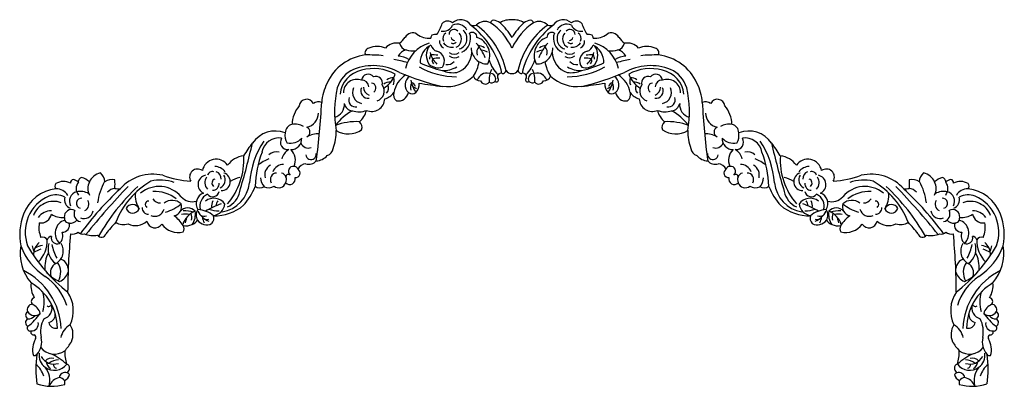
# Model space of a CAD drawing. Units: millimetres. Extents: x -1149 to 1046, y -384 to 433.
import ezdxf

# ---------------------------------------------------------------- set-up
doc = ezdxf.new("R2010")
doc.units = ezdxf.units.MM

msp = doc.modelspace()

# ---------------------------------------------------------------- linework, layer by layer
at = {"color": 7, "linetype": 'Continuous'}
for centre, radius, start, end in [((-311.8, 459.1), 110.1, 327.5257, 341.8424), ((-205.4, 430.7), 23.5, 259.5119, 335.7001), ((-195, 413.1), 16.9, 49.1563, 136.026), ((-165.8, 406.6), 26.6, 32.9345, 133.4382), ((-173.8, 399.4), 23.9, 25.8356, 115.2953), ((-137.3, 441.6), 21.5, 253.4168, 286.5832), ((-257.5, 271), 188.4, 12.9457, 52.7683), ((-111.5, 401.2), 27.9, 63.8709, 134.8041), ((-228.3, 285.1), 167, 11.8695, 54.4453), ((-93.4, 425.9), 5.82, 90.4271, 175.9803), ((-178.2, 311.1), 139.6, 24.9006, 55.5648), ((-96, 400), 31.8, 55.7375, 85.4585), ((-54.2, 387.7), 45.4, 86.6464, 121.7803), ((-174.9, 320.8), 143.1, 30.4687, 47.4398), ((-48.9, 387.7), 45.4, 58.2197, 93.3536), ((75.1, 311.1), 139.6, 124.4352, 155.0994), ((71.8, 320.8), 143.1, 132.5602, 149.5313), ((125.2, 285.1), 167, 125.5547, 168.1305), ((154.4, 271), 188.4, 127.2317, 167.0543), ((-7.1, 400), 31.8, 94.5415, 124.2625), ((-9.7, 425.9), 5.82, 4.0197, 89.5729), ((8.4, 401.2), 27.9, 45.1959, 116.1291), ((34.2, 441.6), 21.5, 253.4168, 286.5832), ((62.6, 406.6), 26.6, 46.5618, 147.0655), ((70.7, 399.4), 23.9, 64.7047, 154.1644), ((91.9, 413.1), 16.9, 43.974, 130.8437), ((102.3, 430.7), 23.5, 204.2999, 280.4881), ((208.7, 459.1), 110.1, 198.1576, 212.4743), ((-273, 385), 18.7, 60.1203, 152.0282), ((-236.4, 437), 45, 232.7163, 275.2576), ((-225.9, 393.3), 6.43, 128.7076, 189.6506), ((-221.6, 380.5), 19.7, 82.2535, 115.2056), ((-191.3, 390.9), 14.4, 120.9571, 203.0369), ((-180.9, 400.5), 11.1, 39.7165, 182.6214), ((-184, 389.9), 19.9, 293.7321, 42.0266), ((-176, 391), 24.1, 286.7976, 50.3363), ((-177.1, 391.1), 33.2, 293.7605, 21.3869), ((-140.3, 394.2), 10.7, 355.6128, 123.1842), ((37.1, 394.2), 10.7, 56.8158, 184.3872), ((73.9, 391.1), 33.2, 158.6131, 246.2395), ((72.9, 391), 24.1, 129.6637, 253.2024), ((80.9, 389.9), 19.9, 137.9734, 246.2679), ((77.8, 400.5), 11.1, 357.3786, 140.2835), ((88.2, 390.9), 14.4, 336.9631, 59.0429), ((118.4, 380.5), 19.7, 64.7944, 97.7465), ((122.8, 393.3), 6.43, 350.3494, 51.2924), ((133.3, 437), 45, 264.7424, 307.2837), ((169.9, 385), 18.7, 27.9718, 119.8797), ((-352, 320.4), 52.9, 69.3469, 110.6531), ((-308.9, 349.2), 32, 77.7107, 139.7611), ((-359.1, 447.2), 87.7, 310.5214, 322.5062), ((-283.5, 384.3), 19, 191.527, 257.6431), ((-213.2, 305.8), 78.4, 107.0338, 166.0716), ((-212.7, 337.3), 43.8, 116.4953, 180.8553), ((-206.2, 353.8), 36.4, 146.0377, 213.9623), ((-213.2, 381.7), 19.8, 195.247, 253.2454), ((-196.9, 385.2), 16.4, 174.6326, 242.3996), ((-184.4, 396.6), 25.1, 216.5785, 274.7206), ((-179.4, 394.5), 7.73, 188.9765, 268.3481), ((-182.3, 388.2), 8.02, 233.9931, 322.1942), ((-202.9, 313.9), 97.8, 20.3115, 42.8808), ((-111.4, 360.6), 18.6, 137.3834, 199.5359), ((-142.7, 353.7), 41.8, 332.455, 71.8254), ((-166.6, 253.9), 128.6, 65.2156, 72.3861), ((39.5, 353.7), 41.8, 108.1746, 207.545), ((99.8, 313.9), 97.8, 137.1192, 159.6885), ((63.5, 253.9), 128.6, 107.6139, 114.7844), ((8.3, 360.6), 18.6, 340.4641, 42.6166), ((79.2, 388.2), 8.02, 217.8058, 306.0069), ((76.3, 394.5), 7.73, 271.6519, 351.0235), ((81.3, 396.6), 25.1, 265.2794, 323.4215), ((93.8, 385.2), 16.4, 297.6004, 5.3674), ((110.1, 381.7), 19.8, 286.7546, 344.753), ((109.6, 337.3), 43.8, 359.1447, 63.5047), ((110, 305.8), 78.4, 13.9284, 72.9662), ((103.1, 353.8), 36.4, 326.0377, 33.9623), ((180.4, 384.3), 19, 282.3569, 348.473), ((256, 447.2), 87.7, 217.4938, 229.4786), ((205.8, 349.2), 32, 40.2389, 102.2893), ((248.9, 320.4), 52.9, 69.3469, 110.6531), ((-365.1, 246.6), 108.7, 97.1005, 155.3777), ((-367.6, 358.6), 11.7, 105.233, 200.8827), ((-372.9, -9.8), 364.3, 84.5669, 90.8751), ((-279.9, 337.4), 29.3, 105.2446, 151.3266), ((-306.8, 303.5), 48, 58.1034, 88.5709), ((-268.8, 451.3), 87.6, 257.6431, 271.8997), ((-209, 341.6), 26.9, 151.359, 173.0343), ((-187, 370.7), 48.4, 192.7766, 228.7828), ((-227.1, 260), 94.6, 83.8319, 93.3411), ((-224.8, 340.9), 22.7, 322.2026, 74.9581), ((-180.5, 375.6), 19.6, 234.3317, 305.6683), ((-179.3, 369.7), 21.4, 233.8922, 298.0142), ((-188.8, 361), 47.6, 287.0146, 359.5446), ((-106.3, 370.7), 36.3, 180.3824, 271.1861), ((-123, 333.4), 31.9, 58.5144, 83.7971), ((3.2, 370.7), 36.3, 268.8139, 359.6176), ((19.9, 333.4), 31.9, 96.2029, 121.4856), ((85.7, 361), 47.6, 180.4554, 252.9854), ((77.3, 375.6), 19.6, 234.3317, 305.6683), ((76.2, 369.7), 21.4, 241.9858, 306.1078), ((121.7, 340.9), 22.7, 105.0419, 217.7974), ((123.9, 260), 94.6, 86.6589, 96.1681), ((83.9, 370.7), 48.4, 311.2172, 347.2234), ((105.9, 341.6), 26.9, 6.9657, 28.641), ((165.7, 451.3), 87.6, 268.1003, 282.3569), ((203.7, 303.5), 48, 91.4291, 121.8966), ((176.8, 337.4), 29.3, 28.6734, 74.7554), ((269.8, -9.8), 364.3, 89.1249, 95.4331), ((264.4, 358.6), 11.7, 339.1173, 74.767), ((261.9, 246.6), 108.7, 24.6223, 82.8995), ((-360.5, 210.6), 120.1, 60.9156, 111.7141), ((-369.8, 41.6), 307.8, 73.9741, 79.7497), ((-145.8, 581.7), 268.9, 245.6767, 256.8681), ((-215.2, 359.6), 33.7, 231.0143, 284.2887), ((-218.6, 341.9), 10.8, 157.6186, 224.0524), ((-207.3, 225.9), 121.9, 92.5605, 100.0692), ((-195.3, 352.3), 19.2, 259.7723, 320.3214), ((-209.7, 352.9), 85.7, 327.649, 351.0131), ((-30.9, 364.4), 74.7, 196.8821, 226.1439), ((-72.3, 364.4), 74.7, 313.8561, 343.1179), ((106.6, 352.9), 85.7, 188.9869, 212.351), ((92.1, 352.3), 19.2, 219.6786, 280.2277), ((42.6, 581.7), 268.9, 283.1319, 294.3233), ((112.1, 359.6), 33.7, 255.7113, 308.9857), ((104.2, 225.9), 121.9, 79.9308, 87.4395), ((115.5, 341.9), 10.8, 315.9476, 22.3814), ((266.7, 41.6), 307.8, 100.2503, 106.0259), ((257.4, 210.6), 120.1, 68.2859, 119.0844), ((-377.7, 261.5), 66.5, 114.1515, 162.6051), ((-374.7, 261.1), 60.5, 101.6051, 174.3209), ((-359.9, 225.6), 98.6, 60.8142, 105.9148), ((-372.3, 297), 14.6, 35.7978, 175.0229), ((-368.7, 333), 60.8, 300.8, 339.447), ((-256, 258.8), 60.4, 122.2916, 168.8212), ((-68.3, 866.1), 598.2, 246.9873, 256.3208), ((-175.4, 475.7), 169.7, 240.5414, 270.1487), ((-204.5, 377.5), 57.8, 267.6492, 300.7982), ((-182.5, 380.6), 65.6, 248.2012, 276.6739), ((-108, 291.8), 22.1, 75.3012, 162.1613), ((-50.8, 299), 51.9, 153.5619, 186.0929), ((-100.6, 301), 12.7, 334.5008, 74.9119), ((-76.4, 306), 7.67, 70.4313, 216.8707), ((-73.4, 322.1), 8.94, 267.2594, 342.8055), ((-52.5, 328.5), 15.3, 215.8825, 273.4881), ((-50.6, 328.5), 15.3, 266.5119, 324.1175), ((-29.7, 322.1), 8.94, 197.1945, 272.7406), ((-26.7, 306), 7.67, 323.1293, 109.5687), ((-2.5, 301), 12.7, 105.0881, 205.4992), ((-52.3, 299), 51.9, 353.9071, 26.4381), ((4.9, 291.8), 22.1, 17.8387, 104.6988), ((72.2, 475.7), 169.7, 269.8513, 299.4586), ((101.4, 377.5), 57.8, 239.2018, 272.3508), ((79.4, 380.6), 65.6, 263.3261, 291.7988), ((-34.9, 866.1), 598.2, 283.6792, 293.0127), ((152.9, 258.8), 60.4, 11.1788, 57.7084), ((256.7, 225.6), 98.6, 74.0852, 119.1858), ((265.6, 333), 60.8, 200.553, 239.2), ((269.2, 297), 14.6, 4.9771, 144.2022), ((271.6, 261.1), 60.5, 5.6791, 78.3949), ((274.6, 261.5), 66.5, 17.3949, 65.8485), ((-363.9, 241.1), 112.1, 153.1022, 176.0326), ((-397.1, 269.8), 30.3, 70.2661, 179.7205), ((-386.3, 282.4), 15.9, 3.8995, 92.2254), ((-366.1, 280.8), 11.3, 303.5081, 81.9534), ((-355, 292), 14.7, 342.7784, 111.9473), ((-359.8, 274), 23.3, 289.7578, 35.799), ((-323.1, 269.3), 24.8, 87.6971, 125.8677), ((-344.4, 280.9), 17.5, 318.3995, 22.7985), ((-314.5, 275.5), 28.5, 91.7098, 123.5384), ((-343.2, 296.1), 28.9, 342.9106, 15.7092), ((-266.9, 287.6), 23, 124.3906, 228.2163), ((-260, 282.7), 18.1, 149.477, 201.6791), ((-216.6, 306.4), 60.8, 187.645, 216.2165), ((-278.4, 281.4), 11.9, 13.8111, 77.5047), ((-283.5, 287.9), 25, 315.7813, 9.0196), ((-93.2, 1280.6), 1002.6, 260.4912, 263.49), ((-196.9, 372.2), 88.2, 263.49, 312.4379), ((-122.5, 313.2), 16.1, 202.3485, 271.3964), ((-111.1, 301.4), 11.7, 201.1247, 318.1236), ((-97.3, 304.6), 12.2, 245.1985, 311.7119), ((-86.3, 299), 4.47, 231.3925, 32.0313), ((-16.8, 299), 4.47, 147.9687, 308.6075), ((-5.8, 304.6), 12.2, 228.2881, 294.8015), ((8, 301.4), 11.7, 221.8764, 338.8753), ((19.4, 313.2), 16.1, 268.6036, 337.6515), ((93.8, 372.2), 88.2, 227.5621, 276.51), ((-9.9, 1280.6), 1002.6, 276.51, 279.5088), ((180.4, 287.9), 25, 170.9804, 224.2187), ((113.4, 306.4), 60.8, 323.7835, 352.355), ((175.3, 281.4), 11.9, 102.4953, 166.1889), ((156.9, 282.7), 18.1, 338.3209, 30.523), ((163.8, 287.6), 23, 311.7837, 55.6094), ((240, 296.1), 28.9, 164.2908, 197.0894), ((211.3, 275.5), 28.5, 56.4616, 88.2902), ((219.9, 269.3), 24.8, 54.1323, 92.3029), ((241.2, 280.9), 17.5, 157.2015, 221.6005), ((256.7, 274), 23.3, 144.201, 250.2422), ((251.9, 292), 14.7, 68.0527, 197.2216), ((263, 280.8), 11.3, 98.0466, 236.4919), ((283.1, 282.4), 15.9, 87.7746, 176.1005), ((294, 269.8), 30.3, 0.2795, 109.7339), ((260.8, 241.1), 112.1, 3.9674, 26.8978), ((-206, 227.7), 241.2, 167.1535, 189.9519), ((-382.6, 270.8), 24.6, 154.7045, 260.087), ((-372.1, 274.2), 16.4, 154.2025, 276.1911), ((-363, 283), 19.6, 181.7484, 248.002), ((-343.7, 290.6), 34.8, 284.2368, 324.6345), ((-297.3, 266.4), 18.5, 167.3547, 230.9705), ((-305.7, 276), 24.1, 262.3611, 346.745), ((-273.9, 284.6), 16.4, 239.5141, 300.4859), ((-291.7, 242.2), 45.5, 53.5478, 65.6741), ((188.6, 242.2), 45.5, 114.3259, 126.4522), ((170.8, 284.6), 16.4, 239.5141, 300.4859), ((202.6, 276), 24.1, 193.255, 277.6389), ((194.2, 266.4), 18.5, 309.0295, 12.6453), ((240.6, 290.6), 34.8, 215.3655, 255.7632), ((259.9, 283), 19.6, 291.998, 358.2516), ((269, 274.2), 16.4, 263.8089, 25.7975), ((279.5, 270.8), 24.6, 279.913, 25.2955), ((102.8, 227.7), 241.2, 350.0481, 12.8465), ((-509.4, 239.1), 16.7, 26.4559, 173.1026), ((-482.8, 229.4), 20.7, 70.0239, 124.1308), ((-2196.8, 342), 1723.6, 352.5429, 356.9041), ((-454.1, 243.7), 28.9, 284.4927, 5.7228), ((-405.3, 250.4), 20.5, 190.7523, 264.3389), ((-400.5, 253.9), 15.1, 158.1487, 282.7723), ((-364.5, 257.9), 29.4, 246.7382, 357.9836), ((261.4, 257.9), 29.4, 182.0164, 293.2618), ((297.3, 253.9), 15.1, 257.2277, 21.8513), ((302.1, 250.4), 20.5, 275.6611, 349.2477), ((351, 243.7), 28.9, 174.2772, 255.5073), ((379.7, 229.4), 20.7, 55.8692, 109.9761), ((2093.7, 342), 1723.6, 183.0959, 187.4571), ((406.3, 239.1), 16.7, 6.8974, 153.5441), ((-473.7, 197), 68.3, 139.8304, 177.6715), ((-516, 225.8), 33.2, 282.4146, 358.6479), ((-354.3, 130.7), 112.6, 118.0859, 143.8893), ((-392.9, 273), 45.3, 251.5502, 291.7808), ((-422, 241.5), 47.1, 310.299, 347.039), ((289.8, 273), 45.3, 248.2192, 288.4498), ((318.8, 241.5), 47.1, 192.961, 229.701), ((251.1, 130.7), 112.6, 36.1107, 61.9141), ((412.9, 225.8), 33.2, 181.3521, 257.5854), ((370.6, 197), 68.3, 2.3285, 40.1696), ((-537.4, 180.6), 19.8, 103.5515, 178.8996), ((-535.3, 162.2), 38.2, 59.6858, 100.1337), ((-398.7, 78), 127.8, 86.767, 111.3302), ((-402, 193.3), 16.1, 339.8256, 49.3377), ((298.9, 193.3), 16.1, 130.6623, 200.1744), ((295.6, 78), 127.8, 68.6698, 93.233), ((432.2, 162.2), 38.2, 79.8663, 120.3142), ((434.3, 180.6), 19.8, 1.1004, 76.4485), ((-579.1, 122.9), 62, 69.334, 145.2559), ((-525.2, 175.3), 32.5, 170.0821, 211.6974), ((-513.8, 182.8), 11.7, 294.9963, 65.0037), ((-482.6, 123.1), 55.7, 88.3137, 118.1829), ((-544.5, 182.9), 101, 338.7688, 1.777), ((-416.5, 229.4), 51.1, 238.0841, 305.4699), ((313.4, 229.4), 51.1, 234.5301, 301.9159), ((441.4, 182.9), 101, 178.223, 201.2312), ((379.5, 123.1), 55.7, 61.8171, 91.6863), ((410.7, 182.8), 11.7, 114.9963, 245.0037), ((422, 175.3), 32.5, 328.3026, 9.9179), ((476, 122.9), 62, 34.7441, 110.666), ((-2311.6, 543.7), 1725.1, 343.3733, 347.0896), ((-434.3, 2.5), 250.2, 141.4937, 149.4721), ((-444.7, 55.5), 192.5, 146.3036, 175.7673), ((-570.7, 130.7), 38.9, 81.8362, 169.3855), ((-551.3, 160), 16.6, 146.4839, 276.7952), ((-546, 192.1), 34.5, 258.6681, 318.4075), ((-545.1, 168.3), 24.9, 271.2694, 1.9566), ((-505.6, 165), 18, 201.9977, 290.1057), ((402.5, 165), 18, 249.8943, 338.0023), ((441.9, 168.3), 24.9, 178.0434, 268.7306), ((442.9, 192.1), 34.5, 221.5925, 281.3319), ((448.1, 160), 16.6, 263.2048, 33.5161), ((467.5, 130.7), 38.9, 10.6145, 98.1638), ((341.6, 55.5), 192.5, 4.2327, 33.6964), ((2208.4, 543.7), 1725.1, 192.9104, 196.6267), ((331.1, 2.5), 250.2, 30.5279, 38.5063), ((-369.9, 49.3), 254.8, 159.6576, 177.2123), ((-576.5, 113.2), 25.4, 76.7247, 131.5623), ((-533.9, 116.1), 31.4, 119.2927, 167.4964), ((-567.2, 119.8), 32.8, 335.3371, 46.2483), ((-499.5, 133), 11.8, 186.068, 8.0984), ((-468.3, 147.5), 18, 284.2734, 356.0974), ((365.2, 147.5), 18, 183.9026, 255.7266), ((396.3, 133), 11.8, 171.9016, 353.932), ((464, 119.8), 32.8, 133.7517, 204.6629), ((430.8, 116.1), 31.4, 12.5036, 60.7073), ((473.3, 113.2), 25.4, 48.4377, 103.2753), ((266.8, 49.3), 254.8, 2.7877, 20.3424), ((-711.2, 91.3), 30.9, 33.9189, 169.8801), ((-645.6, 81.3), 48.4, 94.9905, 145.7261), ((-801, 120.7), 151.5, 319.6451, 3.3471), ((-549.3, 22.6), 109.9, 113.598, 128.5325), ((-561.1, 85.5), 25.1, 89.4797, 159.6987), ((-508.9, 89.3), 22.9, 95.7198, 152.083), ((-503.9, 131.8), 21, 249.6586, 319.9669), ((-489.2, 151.3), 33, 272.4752, 320.1854), ((386.1, 151.3), 33, 219.8146, 267.5248), ((400.8, 131.8), 21, 220.0331, 290.3414), ((405.8, 89.3), 22.9, 27.917, 84.2802), ((458, 85.5), 25.1, 20.3013, 90.5203), ((446.2, 22.6), 109.9, 51.4675, 66.402), ((697.9, 120.7), 151.5, 176.6529, 220.3549), ((542.4, 81.3), 48.4, 34.2739, 85.0095), ((608.1, 91.3), 30.9, 10.1199, 146.0811), ((-961.5, 56.9), 35.3, 102.5216, 155.7426), ((-985.3, 71.4), 25.7, 1.4816, 51.0284), ((-851.9, -9.5), 98.2, 77.2819, 138.3907), ((-752.3, 82.2), 18, 53.8543, 211.0928), ((-719.6, 83.3), 11.3, 73.83, 164.8854), ((-715.6, 74.3), 31.8, 38.5989, 87.0687), ((-716.5, 78.5), 16.7, 357.5492, 69.8801), ((-699.8, 72.1), 20.1, 269.3571, 72.8336), ((-578.2, 86.8), 24.8, 118.6884, 194.4982), ((-575.8, 76.9), 14.4, 91.8629, 209.8027), ((-569.5, 76.7), 15.2, 332.738, 73.3309), ((-550.1, 83), 5.4, 44.62, 183.7006), ((-539, 95.2), 11.1, 81.7514, 228.9229), ((-537, 98.1), 8.05, 13.7768, 92.9526), ((-534, 91.2), 10, 263.0577, 60.8585), ((430.9, 91.2), 10, 119.1415, 276.9423), ((433.8, 98.1), 8.05, 87.0474, 166.2232), ((435.9, 95.2), 11.1, 311.0771, 98.2486), ((447, 83), 5.4, 356.2994, 135.38), ((466.4, 76.7), 15.2, 106.6691, 207.262), ((472.6, 76.9), 14.4, 330.1973, 88.1371), ((475.1, 86.8), 24.8, 345.5018, 61.3116), ((596.7, 72.1), 20.1, 107.1664, 270.6429), ((612.5, 74.3), 31.8, 92.9313, 141.4011), ((613.3, 78.5), 16.7, 110.1199, 182.4508), ((616.5, 83.3), 11.3, 15.1146, 106.17), ((649.2, 82.2), 18, 328.9072, 126.1457), ((748.7, -9.5), 98.2, 41.6093, 102.7181), ((882.2, 71.4), 25.7, 128.9716, 178.5184), ((858.4, 56.9), 35.3, 24.2574, 77.4784), ((-1060.7, 61.7), 9.69, 141.8979, 218.1021), ((-1051.1, 39.9), 32.7, 61.8824, 121.8215), ((-1029.5, 70.4), 6.43, 91.483, 195.3139), ((-1034.7, 52.1), 25.3, 49.7705, 78.4117), ((-999.5, 56.8), 23.8, 142.3197, 217.6803), ((-1006.5, 70.5), 11.9, 113.2338, 175.5138), ((-1025.9, 35.3), 48.4, 48.2406, 72.3528), ((-966.4, 56.8), 30.9, 151.8517, 208.1483), ((-853.9, 10.7), 122.3, 149.8798, 173.2504), ((-944.4, 50.1), 26.7, 74.1668, 124.8102), ((-1043.3, 66.4), 106.7, 354.9387, 5.0613), ((-763.4, -86), 184.4, 120.4583, 158.516), ((-835.4, -11), 86.6, 69.1118, 104.3743), ((-750.3, 307.1), 234.8, 250.1065, 265.7422), ((-730.6, 65.7), 21, 102.2253, 245.4638), ((-717.2, 70), 19.4, 141.0811, 228.0906), ((-711.2, 68.9), 9.28, 107.3267, 231.7248), ((-718.9, 67.3), 14.4, 270.0103, 6.7082), ((-709.8, 75.8), 19, 293.8271, 33.2482), ((-710.7, 77.8), 74.5, 280.0149, 353.7797), ((-648.5, 29.1), 53.2, 100.9462, 125.9738), ((-586.4, 80.4), 25.9, 179.4908, 227.9846), ((-571.4, 74.5), 16.1, 229.4395, 342.9052), ((-546.9, 77.9), 12.2, 222.1096, 16.1311), ((443.8, 77.9), 12.2, 163.8689, 317.8904), ((468.2, 74.5), 16.1, 197.0948, 310.5605), ((483.3, 80.4), 25.9, 312.0154, 0.5092), ((607.6, 77.8), 74.5, 186.2203, 259.9851), ((545.3, 29.1), 53.2, 54.0262, 79.0538), ((606.6, 75.8), 19, 146.7518, 246.1729), ((615.7, 67.3), 14.4, 173.2918, 269.9897), ((608.1, 68.9), 9.28, 308.2752, 72.6733), ((614.1, 70), 19.4, 311.9094, 38.9189), ((627.4, 65.7), 21, 294.5362, 77.7747), ((647.2, 307.1), 234.8, 274.2578, 289.8935), ((732.2, -11), 86.6, 75.6257, 110.8882), ((660.3, -86), 184.4, 21.484, 59.5417), ((940.2, 66.4), 106.7, 174.9387, 185.0613), ((841.3, 50.1), 26.7, 55.1898, 105.8332), ((750.8, 10.7), 122.3, 6.7496, 30.1202), ((922.8, 35.3), 48.4, 107.6472, 131.7594), ((863.3, 56.8), 30.9, 331.8517, 28.1483), ((903.4, 70.5), 11.9, 4.4862, 66.7662), ((931.6, 52.1), 25.3, 101.5883, 130.2295), ((896.4, 56.8), 23.8, 322.3197, 37.6803), ((926.4, 70.4), 6.43, 344.6861, 88.517), ((948, 39.9), 32.7, 58.1785, 118.1176), ((957.6, 61.7), 9.69, 321.8979, 38.1021), ((-1060.1, -28.9), 85, 95.5583, 160.524), ((-1065.8, 29.6), 26.3, 25.861, 95.5583), ((-1016.9, 28.5), 21.5, 104.3543, 208.884), ((-1014, 12.8), 37.5, 59.6511, 102.674), ((-454.2, -452.7), 693.1, 132.823, 143.8527), ((220.7, -1025.9), 1566.8, 136.0581, 141.2697), ((-568.7, -279.5), 465.4, 132.9117, 150.3995), ((-933.5, 30.4), 26.8, 97.6377, 137.0168), ((-922.6, 134.2), 78.5, 259.3848, 268.0464), ((-842.3, 39.9), 49.1, 171.3614, 215.0642), ((-838.4, -3.5), 64.8, 40.2048, 129.4423), ((-847.8, -27.6), 77.8, 52.0672, 93.1056), ((-731.3, 23.4), 24.5, 108.9881, 214.1307), ((-718.9, 52.9), 14.5, 218.6736, 348.7399), ((-704.6, 58.5), 46.8, 293.7629, 349.6851), ((-736.7, 101.4), 119.1, 316.0403, 340.4886), ((-613.7, 75.5), 17.5, 232.1566, 304.9151), ((-594.3, 80.6), 22.2, 243.3189, 304.0707), ((491.1, 80.6), 22.2, 235.9293, 296.6811), ((510.6, 75.5), 17.5, 235.0849, 307.8434), ((633.6, 101.4), 119.1, 199.5114, 223.9597), ((601.5, 58.5), 46.8, 190.3149, 246.2371), ((615.7, 52.9), 14.5, 191.2601, 321.3264), ((628.2, 23.4), 24.5, 325.8693, 71.0119), ((735.3, -3.5), 64.8, 50.5577, 139.7952), ((744.7, -27.6), 77.8, 86.8944, 127.9328), ((739.2, 39.9), 49.1, 324.9358, 8.6386), ((465.6, -279.5), 465.4, 29.6005, 47.0883), ((-323.8, -1025.9), 1566.8, 38.7303, 43.9419), ((819.5, 134.2), 78.5, 271.9536, 280.6152), ((351, -452.7), 693.1, 36.1473, 47.177), ((830.4, 30.4), 26.8, 42.9832, 82.3623), ((910.8, 12.8), 37.5, 77.326, 120.3489), ((913.7, 28.5), 21.5, 331.116, 75.6457), ((962.7, 29.6), 26.3, 84.4417, 154.139), ((957, -28.9), 85, 19.476, 84.4417), ((-1049.5, -40.5), 87.4, 113.1912, 200.5586), ((-1073.6, -19.6), 47.7, 69.24, 160.2693), ((-1068.6, 2.1), 40.7, 60.6526, 112.1297), ((-1028.8, 32), 20.6, 164.22, 248.6891), ((-1011, 23.9), 11.5, 86.0979, 254.8671), ((-1010.2, 21.8), 15.5, 293.5337, 33.7308), ((-861.6, 21.2), 7.52, 89.0467, 239.2542), ((-837, 42.2), 17.3, 209.3252, 276.6277), ((-809.1, -0.7), 31, 49.4731, 125.6989), ((-848.9, 94.3), 93.3, 285.503, 310.0024), ((-809.3, 16.7), 21.3, 283.1596, 16.882), ((-764.2, 60.3), 33.1, 221.642, 285.7058), ((-719.4, 18), 28, 112.6631, 198.4231), ((-716.5, 4.2), 30.8, 35.7317, 126.9516), ((-643.7, -142.5), 174.5, 108.831, 121.5694), ((-697.3, 17.4), 24.1, 150.8323, 188.4756), ((-722.7, 27), 31.5, 280.4184, 351.3417), ((-697.8, 19.4), 13.5, 133.888, 184.6397), ((613.4, 4.2), 30.8, 53.0484, 144.2683), ((619.6, 27), 31.5, 188.6583, 259.5816), ((540.6, -142.5), 174.5, 58.4306, 71.169), ((594.7, 19.4), 13.5, 355.3603, 46.112), ((594.1, 17.4), 24.1, 351.5244, 29.1677), ((616.3, 18), 28, 341.5769, 67.3369), ((661.1, 60.3), 33.1, 254.2942, 318.358), ((706.2, 16.7), 21.3, 163.118, 256.8404), ((706, -0.7), 31, 54.3011, 130.5269), ((745.8, 94.3), 93.3, 229.9976, 254.497), ((733.8, 42.2), 17.3, 263.3723, 330.6748), ((758.5, 21.2), 7.52, 300.7458, 90.9533), ((907.1, 21.8), 15.5, 146.2692, 246.4663), ((907.9, 23.9), 11.5, 285.1329, 93.9021), ((925.7, 32), 20.6, 291.3109, 15.78), ((965.5, 2.1), 40.7, 67.8703, 119.3474), ((970.5, -19.6), 47.7, 19.7307, 110.76), ((946.4, -40.5), 87.4, 339.4414, 66.8088), ((-1077.5, -31.1), 38.3, 91.1396, 142.1013), ((-1033.9, -6), 15.8, 59.6109, 186.5066), ((-1010.6, -0.2), 17.2, 152.8772, 259.0472), ((-1005.8, 10.7), 21.1, 247.7127, 349.4748), ((-897.4, 4.2), 16.7, 26.5218, 150.5775), ((-897.1, 18.1), 16, 200.8163, 336.283), ((-861.6, 13.7), 14.4, 176.1762, 269.983), ((-848.2, 16.6), 21.8, 246.6557, 344.7879), ((-774.5, -8.1), 21.7, 40.872, 139.2574), ((-738.5, -39.9), 50, 113.0445, 160.8355), ((-783.1, -75.4), 82.5, 75.0349, 90.8873), ((-792.6, -7.4), 27.2, 345.8809, 18.6071), ((-794.3, -1.4), 37, 322.8666, 11.7217), ((-735.6, -2.7), 20.3, 142.2322, 213.3456), ((-754.1, -47.1), 56.9, 49.2467, 87.4477), ((-712.3, 25.1), 43.7, 205.7223, 249.9336), ((-707.3, 68.6), 61.3, 251.038, 272.5365), ((-714, 94.2), 98.3, 268.2605, 310.6716), ((610.9, 94.2), 98.3, 229.3284, 271.7395), ((604.2, 68.6), 61.3, 267.4635, 288.962), ((651, -47.1), 56.9, 92.5523, 130.7533), ((609.1, 25.1), 43.7, 290.0664, 334.2777), ((632.5, -2.7), 20.3, 326.6544, 37.7678), ((691.2, -1.4), 37, 168.2783, 217.1334), ((671.3, -8.1), 21.7, 40.7426, 139.128), ((635.4, -39.9), 50, 19.1645, 66.9555), ((680, -75.4), 82.5, 89.1127, 104.9651), ((689.5, -7.4), 27.2, 161.3929, 194.1191), ((745.1, 16.6), 21.8, 195.2121, 293.3443), ((758.5, 13.7), 14.4, 270.017, 3.8238), ((794.3, 4.2), 16.7, 29.4225, 153.4782), ((794, 18.1), 16, 203.717, 339.1837), ((902.7, 10.7), 21.1, 190.5252, 292.2873), ((907.5, -0.2), 17.2, 280.9528, 27.1228), ((930.8, -6), 15.8, 353.4934, 120.3891), ((974.4, -31.1), 38.3, 37.8987, 88.8604), ((-1025.9, -46.4), 123.2, 158.1827, 191.6176), ((-1052.4, -30.3), 54, 168.8106, 203.8015), ((-1101.9, 3.8), 23.9, 261.4229, 350.3747), ((-1054.2, 32.9), 40.9, 233.9461, 276.5136), ((-1038.9, -43), 31.1, 108.1736, 226.9539), ((-1053.5, -24.8), 15.7, 266.4641, 17.1791), ((-1038.4, -8.9), 11.2, 174.2802, 269.8346), ((-1035.7, -2), 18.3, 261.6382, 321.0257), ((-622.4, -307.7), 425.8, 137.2277, 141.7465), ((-917.9, 6.8), 30.5, 235.9489, 289.8884), ((-890.8, 11.7), 37.5, 243.6104, 312.5037), ((-847.6, -12.9), 18.1, 189.8617, 327.8301), ((-861.5, -77.7), 93.1, 34.0976, 52.2514), ((-780.3, -38.5), 38.3, 75.1238, 101.6549), ((-807.1, -8.2), 29.8, 337.6698, 359.6895), ((-779.7, 7.4), 34.5, 295.5529, 322.0473), ((-732.4, 0.4), 24.7, 215.3328, 297.1517), ((-737.6, 14.2), 18.8, 243.5657, 284.9893), ((-719.4, -6.8), 22.1, 181.2944, 214.9806), ((-731.4, 25.4), 37.5, 263.6326, 276.3674), ((-732.7, -9.6), 16.7, 314.2163, 19.466), ((629.6, -9.6), 16.7, 160.534, 225.7837), ((629.2, 0.4), 24.7, 242.8483, 324.6672), ((628.3, 25.4), 37.5, 263.6326, 276.3674), ((634.5, 14.2), 18.8, 255.0107, 296.4343), ((616.3, -6.8), 22.1, 325.0194, 358.7056), ((676.6, 7.4), 34.5, 217.9527, 244.4471), ((677.1, -38.5), 38.3, 78.3451, 104.8762), ((704, -8.2), 29.8, 180.3105, 202.3302), ((758.3, -77.7), 93.1, 127.7486, 145.9024), ((744.5, -12.9), 18.1, 212.1699, 350.1383), ((787.7, 11.7), 37.5, 227.4963, 296.3896), ((814.7, 6.8), 30.5, 250.1116, 304.0511), ((519.3, -307.7), 425.8, 38.2535, 42.7723), ((932.6, -2), 18.3, 218.9743, 278.3618), ((950.3, -24.8), 15.7, 162.8209, 273.5359), ((935.3, -8.9), 11.2, 270.1654, 5.7198), ((935.8, -43), 31.1, 313.0461, 71.8264), ((951.1, 32.9), 40.9, 263.4864, 306.0539), ((998.7, 3.8), 23.9, 189.6253, 278.5771), ((949.3, -30.3), 54, 336.1985, 11.1894), ((922.8, -46.4), 123.2, 348.3824, 21.8173), ((-1077.8, -48.5), 24.7, 315.6946, 18.9127), ((-1030.6, -25.3), 19.5, 255.3948, 308.1452), ((-1008.8, -31.3), 13.5, 223.4321, 285.1489), ((-795.2, 4.5), 45.9, 215.9655, 283.608), ((-777.3, 6.1), 32.3, 257.3689, 292.6834), ((-797.8, -32.8), 15.3, 331.3478, 28.6522), ((674.2, 6.1), 32.3, 247.3166, 282.6311), ((694.7, -32.8), 15.3, 151.3478, 208.6522), ((692, 4.5), 45.9, 256.392, 324.0345), ((905.7, -31.3), 13.5, 254.8511, 316.5679), ((927.5, -25.3), 19.5, 231.8548, 284.6052), ((974.7, -48.5), 24.7, 161.0873, 224.3054), ((-1080.6, -92.1), 37.9, 130.8802, 179.8487), ((-1151.4, -60.8), 63.6, 313.2519, 3.0238), ((-1098.1, -63.4), 11.9, 29.7603, 108.3783), ((-1077.8, -60.3), 10.4, 92.5119, 164.1933), ((-1046.3, -77.8), 39.6, 162.0088, 235.6913), ((-1065.2, -53.2), 13.5, 166.0401, 291.8664), ((-1083.8, -82.4), 31.9, 298.3711, 31.8832), ((376, -181.4), 1418.2, 174.4468, 179.694), ((-985.1, 7.6), 55.7, 248.7662, 279.9035), ((-966.9, -41.5), 10.4, 214.0583, 345.7487), ((863.7, -41.5), 10.4, 194.2513, 325.9417), ((881.9, 7.6), 55.7, 260.0965, 291.2338), ((-479.2, -181.4), 1418.2, 0.306, 5.5532), ((980.7, -82.4), 31.9, 148.1168, 241.6289), ((962, -53.2), 13.5, 248.1336, 13.9599), ((943.2, -77.8), 39.6, 304.3087, 17.9912), ((974.7, -60.3), 10.4, 15.8067, 87.4881), ((1048.2, -60.8), 63.6, 176.9762, 226.7481), ((995, -63.4), 11.9, 71.6217, 150.2397), ((977.5, -92.1), 37.9, 0.1513, 49.1198), ((-1048.7, -88.4), 99.4, 170.0234, 220.9416), ((-1016.7, -23.3), 138.4, 200.2399, 236.8135), ((-830.4, 100.4), 346.4, 209.6813, 232.3189), ((-1098.8, -69.8), 22.4, 183.4484, 214.1541), ((-1073.8, -162.5), 88.4, 108.4858, 120.023), ((-1084.1, -136.1), 67.4, 102.0384, 117.4011), ((-1013.4, -121.3), 79.9, 153.7742, 182.939), ((-985.8, -53.6), 92.4, 188.8918, 209.175), ((727.3, 100.4), 346.4, 307.6811, 330.3187), ((882.7, -53.6), 92.4, 330.825, 351.1082), ((910.3, -121.3), 79.9, 357.061, 26.2258), ((913.6, -23.3), 138.4, 303.1865, 339.7601), ((980.9, -136.1), 67.4, 62.5989, 77.9616), ((970.7, -162.5), 88.4, 59.977, 71.5142), ((995.6, -69.8), 22.4, 325.8459, 356.5516), ((945.5, -88.4), 99.4, 319.0584, 9.9766), ((-1094.2, -130.5), 36.6, 329.3158, 37.4304), ((-1065.9, -124.6), 25.2, 7.381, 70.9613), ((962.8, -124.6), 25.2, 109.0387, 172.619), ((991.1, -130.5), 36.6, 142.5696, 210.6842), ((-1208, -261.8), 151.6, 2.4093, 63.6514), ((-1032, -79), 76.6, 222.7781, 248.4457), ((-1057.2, -131), 23.5, 119.2216, 201.102), ((-1070.4, -121.9), 30.1, 289.8952, 345.0948), ((967.2, -121.9), 30.1, 194.9052, 250.1048), ((1104.9, -261.8), 151.6, 116.3486, 177.5907), ((928.8, -79), 76.6, 291.5543, 317.2219), ((954, -131), 23.5, 338.898, 60.7784), ((-1069.9, -158.9), 54.2, 174.3175, 210.7409), ((-1182.8, -255.4), 117.8, 0.5497, 59.9196), ((-1160.8, -239.9), 121.8, 17.0628, 55.8626), ((1057.7, -239.9), 121.8, 124.1374, 162.9372), ((1079.7, -255.4), 117.8, 120.0804, 179.4503), ((966.7, -158.9), 54.2, 329.2591, 5.6825), ((-1177.3, -195.8), 82.6, 344.841, 15.159), ((-1103.2, -215.4), 73.8, 334.4379, 34.2683), ((1000.1, -215.4), 73.8, 145.7317, 205.5621), ((1074.1, -195.8), 82.6, 164.841, 195.159), ((-1114.2, -195.3), 9.04, 104.1976, 221.2172), ((1011.1, -195.3), 9.04, 318.7828, 75.8024), ((-1126.7, -225.6), 9.37, 119.8408, 240.1592), ((-1120.6, -213), 11.7, 91.9626, 202.7531), ((-1115.7, -208.7), 18, 209.1984, 314.1733), ((-1135.1, -231.6), 33.4, 17.3773, 65.0571), ((-1102.2, -209.4), 25.3, 285.6169, 19.1316), ((-1084.2, -200.1), 6.02, 228.2971, 349.9661), ((999, -209.4), 25.3, 160.8684, 254.3831), ((981.1, -200.1), 6.02, 190.0339, 311.7029), ((1032, -231.6), 33.4, 114.9429, 162.6227), ((1012.6, -208.7), 18, 225.8267, 330.8016), ((1017.5, -213), 11.7, 337.2469, 88.0374), ((1023.6, -225.6), 9.37, 299.8408, 60.1592), ((-1127.2, -241.7), 9, 117.8455, 246.9765), ((-1129.3, -217.4), 16.5, 262.8568, 325.5565), ((-1204.5, -150.9), 123.6, 306.6802, 325.0866), ((-1040.7, -262.4), 61.7, 152.3742, 192.1875), ((-1088.2, -223.8), 18.4, 283.3517, 6.9124), ((985.1, -223.8), 18.4, 173.0876, 256.6483), ((937.5, -262.4), 61.7, 347.8125, 27.6258), ((1101.4, -150.9), 123.6, 214.9134, 233.3198), ((1026.2, -217.4), 16.5, 214.4435, 277.1432), ((1024, -241.7), 9, 293.0235, 62.1545), ((-1125.7, -254.3), 6.59, 139.1577, 284.7976), ((-1118.3, -263.2), 6.24, 156.1659, 287.7711), ((-1122.7, -245.4), 15.3, 265.0801, 14.086), ((-1069, -239.7), 15.1, 187.4756, 285.2918), ((-1015.7, -284.6), 42.8, 119.1804, 167.7135), ((-1069.3, -268.6), 39.1, 335.5978, 33.1085), ((966.2, -268.6), 39.1, 146.8915, 204.4022), ((912.6, -284.6), 42.8, 12.2865, 60.8196), ((965.9, -239.7), 15.1, 254.7082, 352.5244), ((1019.6, -245.4), 15.3, 165.914, 274.9199), ((1015.2, -263.2), 6.24, 252.2289, 23.8341), ((1022.6, -254.3), 6.59, 255.2024, 40.8423), ((-1077.1, -301.9), 43.3, 147.4405, 198.1603), ((-1120.7, -275.5), 7.65, 336.2422, 56.2401), ((-1143.4, -284.6), 43.4, 319.2602, 12.1875), ((-1118.5, -237.3), 97.1, 315.9192, 330.8193), ((1015.4, -237.3), 97.1, 209.1807, 224.0808), ((1040.3, -284.6), 43.4, 167.8125, 220.7398), ((1017.5, -275.5), 7.65, 123.7599, 203.7578), ((974, -301.9), 43.3, 341.8397, 32.5595), ((-1071.8, -273.9), 38.6, 218.2941, 306.6749), ((-956.8, -307), 92, 178.6801, 197.7638), ((853.7, -307), 92, 342.2362, 1.3199), ((968.7, -273.9), 38.6, 233.3251, 321.7059), ((-1116.2, -308.8), 6.91, 251.8557, 324.4649), ((-899.8, -345.9), 213.3, 171.0973, 188.9027), ((-1073.9, -315.5), 31.9, 170.7669, 234.4584), ((-1072.9, -303.1), 31.6, 207.168, 288.6965), ((-1077.8, -341.4), 19.9, 75.5339, 137.2961), ((-1064.3, -353.6), 28.2, 86.7928, 132.792), ((-1126.7, -420.9), 118.9, 46.1682, 66.5261), ((1023.6, -420.9), 118.9, 113.4739, 133.8318), ((969.7, -303.1), 31.6, 251.3035, 332.832), ((961.2, -353.6), 28.2, 47.208, 93.2072), ((974.7, -341.4), 19.9, 42.7039, 104.4661), ((970.8, -315.5), 31.9, 305.5416, 9.2331), ((796.7, -345.9), 213.3, 351.0973, 8.9027), ((1013, -308.8), 6.91, 215.5351, 288.1443), ((-1149.1, -378.3), 56.3, 17.2872, 49.8735), ((-1071.6, -313.9), 34.5, 232.8411, 322.1432), ((-1127.9, -371.2), 46.2, 343.8503, 40.0436), ((-1070, -327.2), 20, 187.2543, 238.9668), ((-1064.9, -335.3), 8.98, 179.0067, 255.4341), ((-1045.7, -343), 8.02, 339.2006, 80.5035), ((-1056.5, -340.6), 19, 313.042, 343.7934), ((942.6, -343), 8.02, 99.4965, 200.7994), ((953.4, -340.6), 19, 196.2066, 226.958), ((968.5, -313.9), 34.5, 217.8568, 307.1589), ((961.8, -335.3), 8.98, 284.5659, 0.9933), ((966.9, -327.2), 20, 301.0332, 352.7457), ((1024.7, -371.2), 46.2, 139.9564, 196.1497), ((1046, -378.3), 56.3, 130.1265, 162.7128), ((-1055.3, -394.2), 30, 100.7314, 160.1227), ((-1048.3, -366.2), 12.7, 67.8983, 173.4179), ((-1063.2, -382.8), 18.2, 39.4951, 82.6551), ((-1057.5, -353.3), 19.8, 295.1741, 346.8796), ((-1065, -376.4), 16.7, 347.8047, 17.8823), ((-1045.9, -364.1), 9.94, 39.5684, 76.1752), ((942.8, -364.1), 9.94, 103.8248, 140.4316), ((954.4, -353.3), 19.8, 193.1204, 244.8259), ((945.1, -366.2), 12.7, 6.5821, 112.1017), ((961.9, -376.4), 16.7, 162.1177, 192.1953), ((960.1, -382.8), 18.2, 97.3449, 140.5049), ((952.1, -394.2), 30, 19.8773, 79.2686), ((-1078, -281.2), 102.9, 251.5498, 286.5301), ((974.8, -281.2), 102.9, 253.4699, 288.4502)]:
    msp.add_arc(centre, radius, start, end, dxfattribs=at)

doc.saveas('drawing.dxf')
